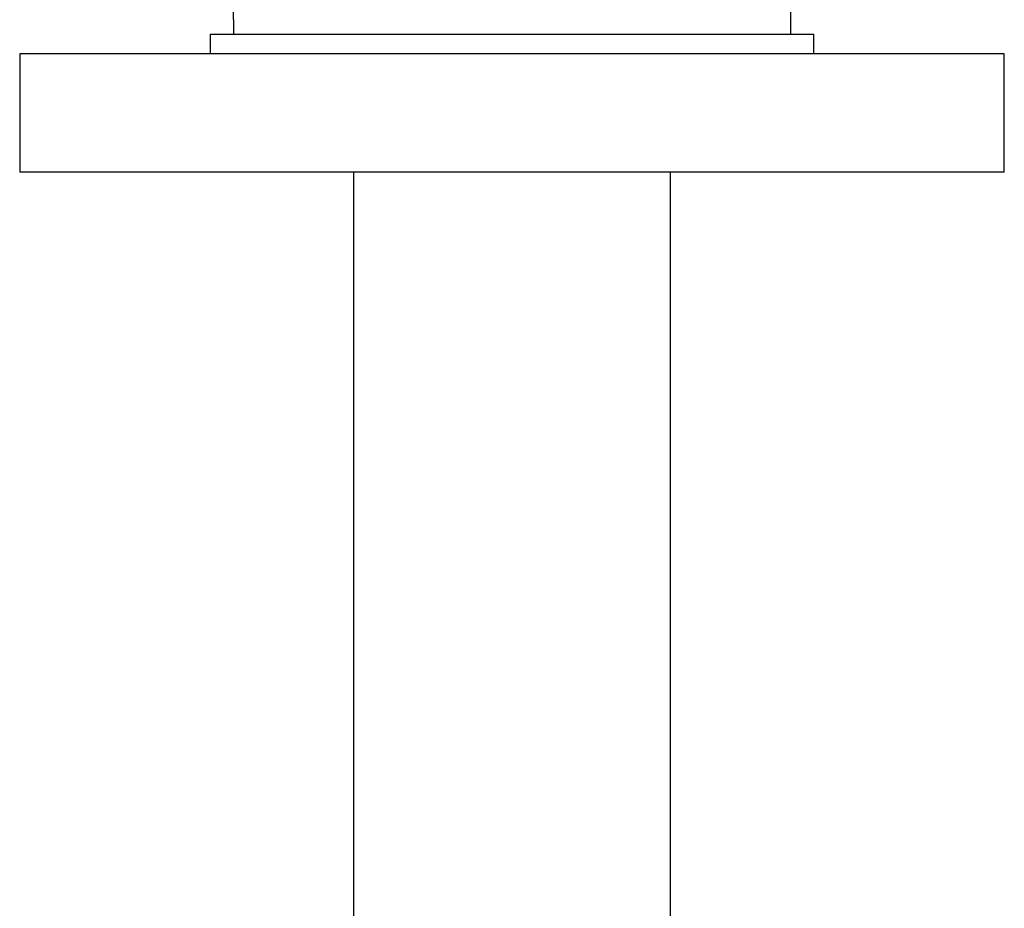
# Model space of a CAD drawing. Units: millimetres. Extents: x -50879 to 149570, y 0 to 49322.
# Drawn here: x 7545 to 7695, y 3172 to 3307 of the extents above; entities that cross this region are included whole.
import ezdxf

# ---------------------------------------------------------------- set-up
doc = ezdxf.new("R2010")
doc.units = ezdxf.units.MM

msp = doc.modelspace()

# ---------------------------------------------------------------- linework, layer by layer
at = {"linetype": 'ByBlock', "lineweight": 30, "ltscale": 50}
for p, q in [((7577.16, 3309.35), (7577.25, 3304.94)), ((7662.16, 3304.94), (7662.16, 3309.35)), ((7573.66, 3304.94), (7573.66, 3301.94)), ((7573.66, 3304.94), (7577.25, 3304.94)), ((7577.25, 3304.94), (7665.66, 3304.94)), ((7665.66, 3301.94), (7665.66, 3304.94)), ((7544.66, 3301.94), (7544.66, 3283.94)), ((7694.66, 3301.94), (7544.66, 3301.94)), ((7694.66, 3283.94), (7694.66, 3301.94)), ((7694.66, 3283.94), (7544.66, 3283.94)), ((7595.51, 3283.94), (7595.51, 3083.7)), ((7643.81, 3083.68), (7643.81, 3283.94))]:
    msp.add_line(p, q, dxfattribs=at)

doc.saveas('drawing.dxf')
